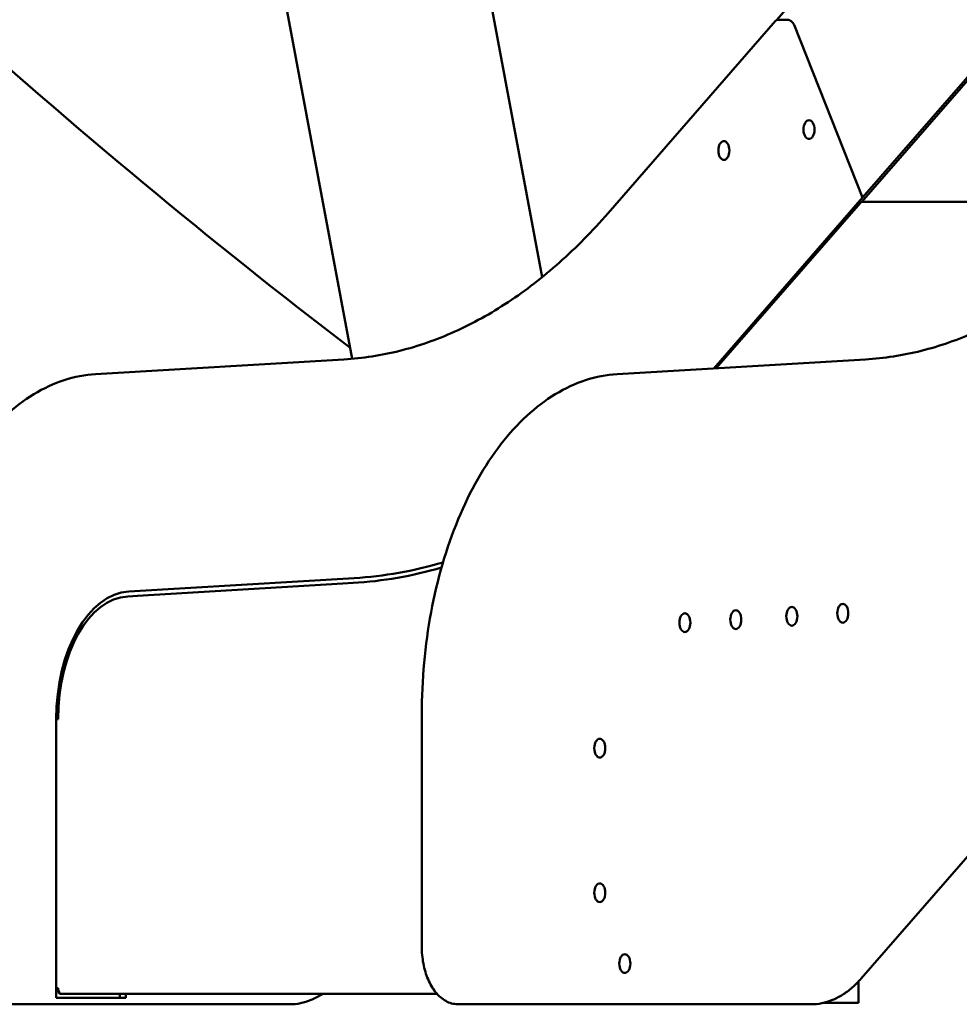
# Model space of a CAD drawing. Units: millimetres. Extents: x -6510 to 25103, y 0 to 39190.
# Drawn here: x 1636 to 2286, y 14592 to 15273 of the extents above; entities that cross this region are included whole.
import ezdxf

# ---------------------------------------------------------------- set-up
doc = ezdxf.new("R2010")
doc.units = ezdxf.units.MM
doc.layers.add('MD_Visible', color=7, linetype='Continuous', lineweight=50)
doc.styles.get("Standard").update_dxf_attribs({"font": 'arial.ttf'})
doc.dimstyles.new('ISO-25 (BySec)', dxfattribs={"dimtxt": 120, "dimasz": 60, "dimexe": 1.25, "dimexo": 0.625, "dimgap": 80, "dimtad": 1, "dimlfac": 0.1, "dimrnd": 5, "dimtxsty": 'Standard', "dimcen": 0, "dimse1": 1, "dimse2": 1, "dimclrd": 256, "dimclre": 256, "dimclrt": 256, "dimadec": 0, "dimazin": 0, "dimtfac": 1, "dimtmove": 1, "dimatfit": 3, "dimldrblk": 'DOTBLANK', "dimfxl": 1, "dimlwd": 5, "dimlwe": 5, "dimarcsym": 0})

# ---------------------------------------------------------------- blocks, each defined once
blk = doc.blocks.new('CustomObjectsInViewport4_0')
at = {"layer": 'MD_Visible', "extrusion": (0, 1, 0)}
for p, q in [((7846.62, 11918.35), (8945.34, 13178.97)), ((9005.39, 13056.96), (7906.07, 11795.65)), ((7484.75, 12808.79), (7684.42, 11740.6)), ((7345.42, 12793.85), (7552.86, 11684.08)), ((8334.01, 12284.5), (7905.34, 11792.57)), ((7847.65, 11918.55), (7854.12, 11918.55)), ((7730, 11784.83), (7845.95, 11917.86)), ((7858.67, 11915.23), (7906.09, 11795.61)), ((7906.07, 11795.65), (7858.75, 11915.04)), ((7803.12, 11677.44), (7906.09, 11795.61)), ((7904.7, 11792.1), (7804.88, 11677.55)), ((7903.83, 11791.1), (7903.31, 11792.42)), ((7903.31, 11792.42), (7903.83, 11791.1)), ((8097.76, 11792.79), (7906.4, 11792.79)), ((7905.09, 11255.4), (8300.12, 11708.65)), ((7547.26, 11683.67), (7375.43, 11673.48)), ((7736.26, 11673.48), (7908.08, 11683.67)), ((7398.37, 11523.19), (7554.33, 11532.45)), ((7546.38, 11528.63), (7404.52, 11520.2)), ((7546.54, 11528.64), (7553.59, 11529.05)), ((7397.63, 11519.79), (7404.68, 11520.21)), ((7601.11, 11277.66), (7601.11, 11438.06)), ((7348.22, 11241.99), (7348.22, 11434.84)), ((7349.41, 11434.84), (7348.22, 11434.84)), ((7903.23, 11253.35), (7903.23, 11238.57)), ((7348.98, 11248.85), (7348.94, 11248.79)), ((7349.41, 11248.79), (7348.94, 11248.79)), ((7611.77, 11244.79), (7351.76, 11244.79)), ((7392.26, 11244.79), (7392.26, 11241.99)), ((7396.3, 11244.79), (7396.3, 11241.99)), ((7265.44, 11237.65), (7503.22, 11237.62)), ((7396.3, 11241.99), (7348.22, 11241.99)), ((7503.23, 11237.62), (7509.7, 11237.62)), ((7626.26, 11237.65), (7864.04, 11237.62)), ((7864.05, 11237.62), (7870.52, 11237.62)), ((7903.23, 11238.57), (7878.87, 11238.57))]:
    blk.add_line(p, q, dxfattribs=at)
at = {"layer": 'MD_Visible', "extrusion": (1.22465e-16, 1.80556e-35, -1)}
blk.add_ellipse((9524.17, 19137.81), major_axis=(2.7, 8162.84), ratio=0.589239, start_param=3.563652, end_param=3.695252, dxfattribs=at)
at = {"layer": 'MD_Visible'}
for centre, major_axis, ratio, start_param, end_param in [((7848.96, 11915.23), (-3.02, 2.63), 0.670739, -0.655914, 0), ((7855.43, 11915.23), (-3.02, 2.63), 0.670739, -2.226711, -0.655914), ((7869.01, 11842.66), (0, 6.5), 0.587785, -1.570796, 4.712389), ((7810.14, 11828.18), (0, 6.5), 0.587785, -1.570796, 4.712389), ((7907.71, 11789.47), (-3.02, 2.63), 0.670739, -0.655914, 0.000053), ((7537.79, 12298.58), (0, 770), 0.587785, 3.176499, 3.312567), ((7538.6, 12298.58), (0, 766.6), 0.587785, 3.176499, 3.313803), ((7404.76, 11516.21), (-0.24, 3.99), 0.808524, -0.047998, 0.047998), ((7818.4, 11503.69), (0, 6.5), 0.587785, -1.570796, 4.712389), ((7857.17, 11505.99), (0, 6.5), 0.587785, -1.570796, 4.712389), ((7892.42, 11508.09), (0, 6.5), 0.587785, -1.570796, 4.712389), ((7783.16, 11501.6), (0, 6.5), 0.587785, -1.570796, 4.712389), ((7724.27, 11414.79), (0, 6.5), 0.587785, -1.570796, 4.712389), ((7724.26, 11314.79), (0, 6.5), 0.587785, -1.570796, 4.712389), ((7741.6, 11265.79), (0, 6.5), 0.587785, -1.570796, 4.712389)]:
    blk.add_ellipse(centre, major_axis=major_axis, ratio=ratio, start_param=start_param, end_param=end_param, dxfattribs=at)
at = {"layer": 'MD_Visible', "extrusion": (1.22465e-16, -6.16298e-33, -1)}
blk.add_ellipse((7546.62, 11524.64), major_axis=(-0.24, 3.99), ratio=0.808524, start_param=0, end_param=0.047998, dxfattribs=at)
at = {"layer": 'MD_Visible', "extrusion": (1.22465e-16, 3.50325e-46, -1)}
blk.add_ellipse((7400.18, 11434.84), major_axis=(0, 88.4), ratio=0.587785, start_param=-1.570796, end_param=-0.034907, dxfattribs=at)
at = {"layer": 'MD_Visible', "extrusion": (1.22465e-16, 0, -1)}
blk.add_ellipse((7399.37, 11434.84), major_axis=(0, 85), ratio=0.587785, start_param=-1.570796, end_param=-0.034907, dxfattribs=at)
at = {"layer": 'MD_Visible', "extrusion": (1.22465e-16, -4.2039e-45, -1)}
blk.add_ellipse((7351.76, 11248.79), major_axis=(0, 4), ratio=0.587785, start_param=3.141593, end_param=4.712389, dxfattribs=at)
at = {"layer": 'MD_Visible'}
for points, knots in [([(7547.26, 11683.67), (7560.17, 11684.43), (7573.07, 11686.43), (7598.66, 11692.85), (7611.36, 11697.29), (7636.43, 11708.55), (7648.79, 11715.38), (7673.02, 11731.36), (7684.89, 11740.52), (7707.97, 11761.05), (7719.19, 11772.42), (7730, 11784.83)], [3.1764255, 3.1764255, 3.1764255, 3.1764255, 3.2881266, 3.2881266, 3.3998277, 3.3998277, 3.5115287, 3.5115287, 3.6232298, 3.6232298, 3.7349309, 3.7349309, 3.7349309, 3.7349309]), ([(7908.08, 11683.67), (7921, 11684.43), (7933.89, 11686.43), (7959.48, 11692.85), (7972.19, 11697.29), (7997.25, 11708.55), (8009.61, 11715.38), (8033.84, 11731.36), (8045.71, 11740.52), (8068.79, 11761.05), (8080.01, 11772.42), (8090.83, 11784.83)], [3.1764255, 3.1764255, 3.1764255, 3.1764255, 3.2881266, 3.2881266, 3.3998277, 3.3998277, 3.5115287, 3.5115287, 3.6232298, 3.6232298, 3.7349309, 3.7349309, 3.7349309, 3.7349309]), ([(7240.29, 11438.06), (7240.29, 11462.02), (7242.47, 11485.97), (7251, 11531.67), (7257.34, 11553.42), (7273.64, 11592.74), (7283.6, 11610.31), (7306.31, 11639.63), (7319.06, 11651.39), (7346.31, 11667.89), (7360.81, 11672.61), (7375.43, 11673.48)], [4.712463, 4.712463, 4.712463, 4.712463, 5.019641, 5.019641, 5.326819, 5.326819, 5.633997, 5.633997, 5.941175, 5.941175, 6.248352, 6.248352, 6.248352, 6.248352]), ([(7601.11, 11438.06), (7601.11, 11462.02), (7603.29, 11485.97), (7611.82, 11531.67), (7618.16, 11553.42), (7634.47, 11592.74), (7644.43, 11610.31), (7667.13, 11639.63), (7679.89, 11651.39), (7707.13, 11667.89), (7721.63, 11672.61), (7736.26, 11673.48)], [4.712463, 4.712463, 4.712463, 4.712463, 5.019641, 5.019641, 5.326819, 5.326819, 5.633997, 5.633997, 5.941175, 5.941175, 6.248352, 6.248352, 6.248352, 6.248352]), ([(7601.11, 11277.66), (7601.1, 11273.64), (7601.48, 11269.62), (7602.95, 11261.94), (7604.04, 11258.27), (7606.89, 11251.58), (7608.65, 11248.57), (7612.78, 11243.46), (7615.15, 11241.37), (7620.3, 11238.53), (7623.06, 11237.73), (7625.99, 11237.66), (7626.13, 11237.65), (7626.26, 11237.65)], [1.570723, 1.570723, 1.570723, 1.570723, 1.884882, 1.884882, 2.199041, 2.199041, 2.5132, 2.5132, 2.82736, 2.82736, 3.126767, 3.126767, 3.141519, 3.141519, 3.141519, 3.141519]), ([(7905.09, 11255.4), (7903.12, 11253.15), (7901.07, 11251.09), (7896.81, 11247.36), (7894.6, 11245.7), (7890.05, 11242.82), (7887.7, 11241.6), (7882.91, 11239.63), (7880.47, 11238.88), (7875.52, 11237.88), (7873.02, 11237.62), (7870.52, 11237.62)], [2.5482544, 2.5482544, 2.5482544, 2.5482544, 2.6669221, 2.6669221, 2.7855897, 2.7855897, 2.9042574, 2.9042574, 3.022925, 3.022925, 3.1415927, 3.1415927, 3.1415927, 3.1415927]), ([(7348.94, 11248.79), (7348.88, 11247.89), (7349.33, 11245.79), (7350.87, 11244.79), (7351.76, 11244.79)], [0, 0, 0, 0, 0.673198, 1.570796, 1.570796, 1.570796, 1.570796]), ([(7532.32, 11244.79), (7532.05, 11244.61), (7531.78, 11244.43), (7529.23, 11242.82), (7526.88, 11241.6), (7522.09, 11239.63), (7519.65, 11238.88), (7514.7, 11237.88), (7512.2, 11237.62), (7509.7, 11237.62)], [2.7714277, 2.7714277, 2.7714277, 2.7714277, 2.7855897, 2.7855897, 2.9042574, 2.9042574, 3.022925, 3.022925, 3.1415927, 3.1415927, 3.1415927, 3.1415927]), ([(7503.22, 11237.62), (7503.22, 11237.62), (7503.22, 11237.62), (7503.22, 11237.62), (7503.22, 11237.62), (7503.22, 11237.62), (7503.22, 11237.62), (7503.22, 11237.62), (7503.22, 11237.62), (7503.23, 11237.62), (7503.23, 11237.62), (7503.23, 11237.62)], [3.14151892474, 3.14151892474, 3.14151892474, 3.14151892474, 3.14153367051, 3.14153367051, 3.14154841628, 3.14154841628, 3.14156316205, 3.14156316205, 3.14157790782, 3.14157790782, 3.14159265359, 3.14159265359, 3.14159265359, 3.14159265359]), ([(7864.04, 11237.62), (7864.04, 11237.62), (7864.04, 11237.62), (7864.04, 11237.62), (7864.04, 11237.62), (7864.05, 11237.62), (7864.05, 11237.62), (7864.05, 11237.62), (7864.05, 11237.62), (7864.05, 11237.62), (7864.05, 11237.62), (7864.05, 11237.62)], [3.14151892474, 3.14151892474, 3.14151892474, 3.14151892474, 3.14153367051, 3.14153367051, 3.14154841628, 3.14154841628, 3.14156316205, 3.14156316205, 3.14157790782, 3.14157790782, 3.14159265359, 3.14159265359, 3.14159265359, 3.14159265359])]:
    blk.add_open_spline(points, degree=3, knots=knots, dxfattribs=at)
blk.add_open_spline([(7349.41, 11248.79), (7348.91, 11248.86), (7348.5, 11248.93), (7348.22, 11249)], degree=3, dxfattribs=at)
blk = doc.blocks.new('*D14')
at = {"lineweight": 5, "transparency": 16777216}
blk.add_line((-5379.89, 22911.8), (10404.54, 22911.8), dxfattribs=at)
at = {"transparency": 16777216}
for points in [[(-5379.89, 22931.8), (-5379.89, 22891.8), (-5499.89, 22911.8)], [(10404.54, 22931.8), (10404.54, 22891.8), (10524.54, 22911.8)]]:
    blk.add_solid(points, dxfattribs=at)
at = {"layer": 'Defpoints', "color": 0, "transparency": 16777216}
for p in [(10524.54, 22911.8), (-5499.89, 14737.83), (10524.54, 14659.26)]:
    blk.add_point(p, dxfattribs=at)
at = {"transparency": 16777216, "insert": (2512.33, 23083.7), "char_height": 180, "attachment_point": 5}
blk.add_mtext('1600', dxfattribs=at)
blk = doc.blocks.new('_DotBlank')
at = {"color": 0, "linetype": 'ByBlock', "lineweight": -2}
blk.add_line((-0.5, 0), (-1, 0), dxfattribs=at)
blk.add_circle((0, 0), 0.5, dxfattribs=at)
blk = doc.blocks.new('*D17')
at = {"lineweight": 5, "transparency": 16777216}
blk.add_line((-6219.77, 14719.14), (-6219.77, 22386.82), dxfattribs=at)
at = {"transparency": 16777216}
for points in [[(-6239.77, 22386.82), (-6199.77, 22386.82), (-6219.77, 22506.82)], [(-6239.77, 14719.14), (-6199.77, 14719.14), (-6219.77, 14599.14)]]:
    blk.add_solid(points, dxfattribs=at)
at = {"layer": 'Defpoints', "color": 0, "transparency": 16777216}
for p in [(-6219.77, 22506.82), (4527.02, 22506.82), (4234.91, 14599.14)]:
    blk.add_point(p, dxfattribs=at)
at = {"transparency": 16777216, "insert": (-6391.67, 18552.98), "char_height": 180, "attachment_point": 5, "rotation": 90}
blk.add_mtext('790', dxfattribs=at)

msp = doc.modelspace()

# ---------------------------------------------------------------- block references
at = {"layer": 'MD_Visible'}
msp.add_blockref('CustomObjectsInViewport4_0', (-5686.947, 3353.886), dxfattribs=at)

# ---------------------------------------------------------------- dimensions: what is measured, and where the dimension line sits
dim = msp.add_linear_dim(base=(10524.538, 22911.801), p1=(-5499.886, 14737.831), p2=(10524.538, 14659.26), dimstyle='ISO-25 (BySec)', override={"dimtxt": 180, "dimasz": 120})
dim.commit()
dim.dimension.update_dxf_attribs({"geometry": '*D14', "text_midpoint": (2512.326, 23083.704)})
dim = msp.add_linear_dim(base=(-6219.771, 22506.822), p1=(4234.911, 14599.139), p2=(4527.017, 22506.822), angle=90, dimstyle='ISO-25 (BySec)', override={"dimtxt": 180, "dimasz": 120, "dimlfac": 0.1})
dim.commit()
dim.dimension.update_dxf_attribs({"geometry": '*D17', "text_midpoint": (-6391.674, 18552.981)})

doc.saveas('drawing.dxf')
